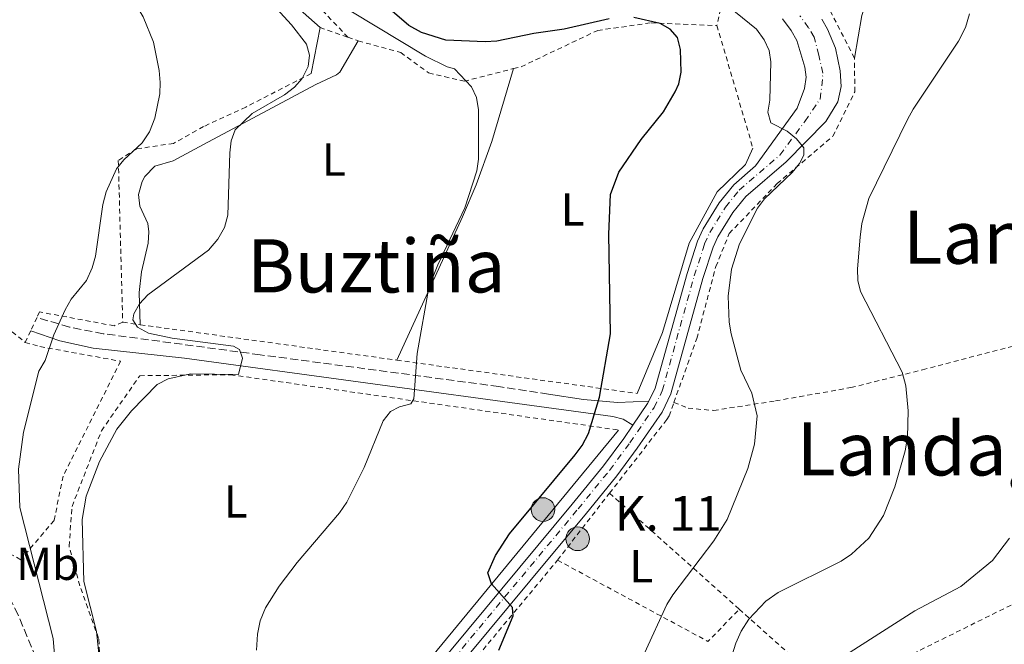
# Model space of a CAD drawing. Units: metres. Extents: x 600018 to 603443, y 4770806 to 4773170.
# Drawn here: x 602700 to 602913, y 4771277 to 4771412 of the extents above; entities that cross this region are included whole.
import ezdxf
from ezdxf.enums import TextEntityAlignment as Align

# ---------------------------------------------------------------- set-up
doc = ezdxf.new("R2010")
doc.units = ezdxf.units.M
doc.header["$MEASUREMENT"] = 0
for name, pattern in [('DGN Style 2', [1.7399219301090239, 1.043953158065414, -0.6959687720436097]), ('DGN Style 3', [2.435890702152634, 1.739921930109024, -0.6959687720436097]), ('DGN Style 4', [2.7856150101045474, 1.391937544087219, -0.6959687720436097, 0.001739921930109024, -0.6959687720436097])]:
    doc.linetypes.add(name, pattern=pattern)
for name, color, linetype, lineweight in [('Barranco lineal', 142, 'DGN Style 3', 13), ('Camino', 7, 'DGN Style 3', 0), ('Carretera', 9, 'Continuous', 0), ('Curva de nivel directora', 30, 'Continuous', 30), ('Curva de nivel intermedia', 30, 'Continuous', 0), ('Eje de carretera', 7, 'DGN Style 4', 0), ('Etiqueta de uso rústico', 92, 'Continuous', 0), ('Hito kilométrico (PK) carretera', 7, 'Continuous', 0), ('Línea  de muro-pared o tapia', 1, 'Continuous', 13), ('Línea blanca (vial)', 7, 'Continuous', 13), ('Línea de cambio de uso (parcela vista)', 92, 'Continuous', 0), ('Línea de muro de contención', 1, 'Continuous', 13), ('Línea de pavimento', 1, 'Continuous', 0), ('Margen derecho', 7, 'Continuous', 0), ('Puente', 1, 'Continuous', 0), ('Tela metálica o alambrada', 7, 'DGN Style 2', 0), ('Texto de Punto Kilométrico carretera', 7, 'Continuous', 0), ('Texto de Área (paraje) menor', 7, 'Continuous', 0)]:
    doc.layers.add(name, color=color, linetype=linetype, lineweight=lineweight)
doc.styles.add('Style-Arial', font='arial.ttf')

# ---------------------------------------------------------------- blocks, each defined once
blk = doc.blocks.new('5HITCA')
at = {"layer": 'Puente', "linetype": 'Continuous', "lineweight": 0}
h = blk.add_hatch(color=1, dxfattribs=at)
edge = h.paths.add_edge_path()
edge.add_arc((0, 0), 0.2558578010358639, 0, 360)
at = {"layer": 'Puente', "color": 7, "linetype": 'Continuous', "lineweight": 0}
blk.add_circle((0, 0), 0.2558578010358639, dxfattribs=at)

msp = doc.modelspace()

# ---------------------------------------------------------------- linework, layer by layer
at = {"layer": 'Barranco lineal', "color": 142, "linetype": 'DGN Style 3', "lineweight": 13}
msp.add_polyline3d([(602706.0199999996, 4771267.109999999, 437.320000000007), (602699.3399999999, 4771283.07, 434.7100000000065), (602696.5099999999, 4771288.779999999, 434.2599999999948), (602693.7199999997, 4771292.92, 433.9499999999971), (602690.6299999999, 4771295.470000001, 433.6600000000035), (602686.4800000006, 4771298.24, 433.2799999999989), (602657.75, 4771315.439999999, 430.6399999999995), (602653.0599999996, 4771319.289999999, 430.1000000000058), (602651.5700000003, 4771321.369999999, 429.8800000000047), (602649.79, 4771326.02, 429.4199999999983), (602646.4600000001, 4771340.550000001, 427.4799999999959), (602644.1200000001, 4771349.5, 427.1100000000006), (602639.5999999996, 4771352.07, 426.7400000000052), (602637.6799999997, 4771355.789999999, 426.7400000000052), (602634.9299999997, 4771365.5, 425.8399999999965), (602633.8600000005, 4771367.640000001, 425.6199999999953), (602629.2800000003, 4771373.65, 425.5800000000018), (602626.1200000001, 4771377.58, 425.1399999999995), (602619.75, 4771386.65, 421.8699999999953), (602614.75, 4771390.869999999, 420.3300000000018)], dxfattribs=at)
at = {"layer": 'Camino', "color": 7, "linetype": 'DGN Style 3', "lineweight": 0}
msp.add_polyline3d([(602814.1000000006, 4771330.77, 449.0599999999978), (602803.3500000016, 4771332.430000001, 447.4400000000023), (602751.7099999998, 4771339.300000001, 441.020000000004), (602717.760000002, 4771343.850000001, 436.3399999999966), (602710.4400000017, 4771345.28, 435.4600000000065), (602703.420000001, 4771347.37, 434.2799999999988)], dxfattribs=at)
at = {"layer": 'Carretera', "color": 9, "linetype": 'Continuous', "lineweight": 0}
for points in [[(602766.4499999991, 4771243.57, 447.2899999999936), (602819.2100000005, 4771307, 451.1000000000058), (602826.000000001, 4771315.310000001, 451.6600000000035), (602830.3599999996, 4771321.2, 452.179999999993), (602832.3400000001, 4771324.080000001, 452.3300000000018), (602835.5300000019, 4771328.730000001, 452.5800000000018), (602835.8, 4771329.28, 452.6199999999953), (602837.1799999992, 4771332.11, 452.8099999999977), (602844.0500000002, 4771356.849999999, 453.7400000000052), (602846.3299999977, 4771363.850000001, 453.9600000000065), (602847.5399999992, 4771366.5, 454.2200000000012), (602851.0399999997, 4771372.150000001, 454.8000000000029), (602854.1499999987, 4771376.029999999, 454.8899999999995), (602858.8999999985, 4771380.11, 454.929999999993), (602867.9100000008, 4771392.63, 455.1699999999983), (602869.4999999999, 4771396.840000001, 455.2599999999948), (602869.8099999984, 4771399.290000001, 455.2599999999948), (602869.5700000015, 4771401.49, 455.2599999999948), (602867.7800000011, 4771407.220000001, 455.3600000000006), (602866.5799999986, 4771409.430000001, 455.4499999999971), (602864.6799999987, 4771411.890000001, 455.4600000000065)], [(602873.1900000024, 4771411.84, 455.7100000000065), (602874.460000002, 4771409.7, 455.6699999999983), (602876.1700000019, 4771405.569999999, 455.6300000000047), (602877.1599999999, 4771400.689999999, 455.6399999999995), (602877.4200000013, 4771397.310000001, 455.5299999999989), (602876.6599999992, 4771393.990000002, 455.4400000000023), (602874.0599999997, 4771389.710000001, 455.4700000000012), (602865.4699999999, 4771381.029999999, 454.9700000000012), (602856.7500000005, 4771373.519999999, 454.8899999999995), (602853.980000001, 4771370.07, 454.8000000000029), (602850.7100000011, 4771364.800000002, 454.2200000000012), (602849.6900000017, 4771362.540000002, 453.9600000000065), (602847.4899999979, 4771355.81, 453.7400000000052), (602840.5599999988, 4771330.82, 452.8099999999977), (602838.640000001, 4771326.92, 452.5800000000018), (602833.2899999999, 4771319.11, 452.179999999993), (602828.8399999997, 4771313.100000001, 451.6600000000035), (602821.98, 4771304.710000001, 451.1000000000058), (602814.6399999997, 4771295.890000002, 450.570000000007), (602769.2299999996, 4771241.300000002, 447.2899999999936)]]:
    msp.add_polyline3d(points, dxfattribs=at)
at = {"layer": 'Curva de nivel directora', "color": 30, "linetype": 'Continuous', "lineweight": 30, "elevation": 450, "flags": 128}
for points in [[(602827.2099999997, 4771411.930000002), (602817.4499999988, 4771409.680000001), (602810.94, 4771408.779999999), (602802.8999999999, 4771407.11), (602800.4099999999, 4771406.930000001), (602791.8699999994, 4771407.289999999), (602786.619999999, 4771408.940000001), (602783.8499999995, 4771410.460000004), (602774.73, 4771418.440000001)], [(602803.3200000002, 4771275.450000001), (602806.4499999996, 4771282.840000001), (602806.2799999996, 4771284.680000001), (602801.76, 4771289.780000002), (602800.98, 4771292.130000002), (602802.5800000003, 4771295.890000002), (602805.6400000004, 4771300.619999999), (602819.8600000006, 4771317.640000002), (602821.3699999994, 4771319.650000001), (602822.7199999993, 4771322.27), (602825.0799999996, 4771330.11), (602827.5199999983, 4771343.810000001), (602827.1299999993, 4771365.390000001), (602827.5000000005, 4771373.980000001), (602829.2799999996, 4771378.75), (602834.1099999998, 4771385.850000001), (602838.9899999992, 4771391.810000001), (602841.5099999983, 4771396.119999999), (602842.2500000005, 4771397.900000001), (602842.7599999999, 4771400.380000002), (602842.6199999992, 4771405.260000002), (602841.98, 4771407.860000002), (602840.4299999987, 4771409.680000001), (602838.2699999994, 4771410.890000002), (602832.5799999987, 4771412.199999999)]]:
    msp.add_lwpolyline(points, dxfattribs=at)
at = {"layer": 'Curva de nivel intermedia', "color": 30, "linetype": 'Continuous', "lineweight": 0, "flags": 128}
for points, elevation in [([(602588.9200000016, 4771465.66), (602594.9900000001, 4771466.199999999), (602603.4600000015, 4771465.77), (602620.6700000003, 4771462.489999998), (602625.7400000017, 4771461.939999999), (602642.5900000005, 4771463.67), (602651.4700000009, 4771464.23), (602666.4900000013, 4771464.399999999), (602673.2400000016, 4771464.17), (602679.7400000015, 4771462.88), (602684.6200000009, 4771460.31), (602686.4800000006, 4771458.800000001), (602687.73, 4771456.670000001), (602688.1300000001, 4771451.050000002), (602690.4600000014, 4771445.539999999), (602691.7100000009, 4771443.38), (602695.6500000015, 4771440.52), (602700.0599999992, 4771438.179999999), (602706.9700000006, 4771433.829999999), (602711.0099999994, 4771430.87), (602723.4300000003, 4771417.369999999), (602726.4000000008, 4771412.350000001), (602728.6000000003, 4771406.849999999)], 435), ([(602754.4700000003, 4771415.009999999), (602758.4500000011, 4771410.619999999), (602761.6900000023, 4771406.430000001), (602762.3400000003, 4771404.09), (602762.0499999998, 4771401.600000001), (602760.7700000014, 4771398.989999999), (602759.1100000006, 4771397.13), (602756.9800000006, 4771395.489999999), (602749.9999999999, 4771391.470000001), (602746.3099999996, 4771387.9), (602745.4500000014, 4771385.55), (602745.1699999997, 4771382.939999999), (602744.7100000015, 4771369.449999999), (602743.9699999995, 4771366.84), (602742.55, 4771364.289999999), (602740.5099999993, 4771361.930000001), (602727.4200000003, 4771352.259999999), (602725.5700000017, 4771350.31), (602724.3400000001, 4771348.139999999), (602724.120000001, 4771346.840000001), (602725.1300000013, 4771345.24), (602727.5099999995, 4771343.99), (602732.6700000007, 4771342.869999998), (602745.9499999997, 4771341.179999999), (602747.2599999995, 4771340.430000001), (602747.8899999999, 4771338.539999999), (602747.0200000005, 4771335.060000001), (602736.6900000017, 4771335.159999999), (602731.780000001, 4771334.130000001), (602729.4400000008, 4771332.849999999), (602723.8500000006, 4771327.180000001), (602720.7100000001, 4771323.190000001), (602716.9600000017, 4771316.25), (602714.0500000014, 4771308.699999999), (602713.190000001, 4771303.689999998), (602713.570000001, 4771290.310000001), (602716.2599999999, 4771279.480000001), (602716.8600000012, 4771273.970000002)], 440.0000000000001), ([(602771.29, 4771413.599999999), (602787.4600000016, 4771403.84), (602792.1300000009, 4771401.539999997), (602793.7400000002, 4771401.100000001), (602797.3900000004, 4771397.190000001), (602798.49, 4771394.939999999), (602798.9000000012, 4771392.26), (602798.9500000004, 4771381.609999998), (602798.5900000005, 4771379.080000001), (602795.9599999997, 4771371.05), (602790.1200000015, 4771358.73), (602788.2200000016, 4771353.820000002), (602785.6700000013, 4771339.580000001), (602784.9699999995, 4771329.8), (602784.2699999998, 4771328.7), (602781.8500000013, 4771328.080000001), (602779.8700000009, 4771327.059999999), (602778.2800000017, 4771325.05), (602774.2000000002, 4771314.909999998), (602770.480000001, 4771307.470000001), (602768.8700000015, 4771305.149999999), (602759.7000000007, 4771294.41), (602755.8000000003, 4771289.3), (602752.8299999996, 4771284.600000001), (602751.720000001, 4771281.75), (602751.1300000009, 4771278.909999999), (602750.9200000009, 4771275.429999999)], 445), ([(602834.8200000006, 4771274.789999999), (602839.690000001, 4771285.279999999), (602840.9600000007, 4771287.430000001), (602849.85, 4771299.100000001), (602852.730000001, 4771303.659999999), (602857.2100000004, 4771314.739999998), (602858.6800000012, 4771319.970000002), (602859.24, 4771326.09), (602858.1, 4771331), (602855.7199999995, 4771335.939999999), (602853.5700000015, 4771343.800000001), (602853.1600000003, 4771346.38), (602852.9500000002, 4771351.939999999), (602853.650000002, 4771357.779999999), (602855.4300000012, 4771363.31), (602859.3300000017, 4771371.019999999), (602860.8400000003, 4771373.029999998), (602866.8300000007, 4771378.699999998), (602868.4199999998, 4771380.63), (602869.3200000006, 4771382.480000001), (602869.3000000005, 4771384.01), (602867.7400000005, 4771385.980000001), (602865.730000001, 4771387.65), (602862.1900000004, 4771389.449999999), (602861.5500000011, 4771391.740000002), (602861.9800000002, 4771394.350000001), (602862.1800000014, 4771402.600000001), (602861.8600000017, 4771405.08), (602860.7599999999, 4771407.359999998), (602859.1200000015, 4771409.720000001), (602853.0199999994, 4771414.59)], 455.0000000000001), ([(602852.2100000003, 4771269.390000001), (602854.5800000018, 4771276.929999999), (602855.7799999999, 4771279.550000001), (602857.4299999995, 4771282.17), (602861.0800000017, 4771286.039999999), (602863.7599999994, 4771287.890000001), (602877.3700000017, 4771294.66), (602879.6500000015, 4771296.220000001), (602883.4200000003, 4771299.66), (602886.5300000014, 4771304.56), (602888.9900000002, 4771310.730000001), (602891.240000001, 4771318.529999999), (602891.7500000007, 4771321.5), (602891.8700000013, 4771327.210000001), (602891.430000001, 4771332.56), (602890.5700000004, 4771335.510000001), (602881.6200000008, 4771352.949999999), (602880.9800000016, 4771355.369999997), (602880.9300000002, 4771357.9), (602881.4800000022, 4771364.749999999), (602881.9100000013, 4771367.67), (602883.3799999999, 4771373.05), (602891.7700000008, 4771390.16), (602892.9500000009, 4771392.36), (602902.7600000012, 4771407.09), (602904.2699999999, 4771410.069999999), (602905.1600000019, 4771413)], 460), ([(602728.6000000003, 4771406.849999999), (602729.8099999996, 4771400.769999999), (602730.0900000011, 4771398.180000001), (602729.9600000015, 4771395.679999999), (602728.9400000002, 4771390.46), (602727.7199999996, 4771387.480000001), (602726.1799999997, 4771385.130000002), (602722.2200000011, 4771381.42), (602720.640000001, 4771379.480000001), (602718.39, 4771374.55), (602717.6600000013, 4771371.779999998), (602716.1000000011, 4771360.58), (602715.3600000013, 4771358.119999999), (602714.0899999995, 4771355.380000001), (602710.8399999996, 4771351.319999999), (602709.4800000006, 4771349.009999999), (602707.0900000011, 4771343.609999998), (602705.1599999999, 4771338.069999999), (602703.8099999999, 4771335.759999999), (602700.5199999998, 4771322.56), (602699.4400000002, 4771314.600000001), (602699.7100000005, 4771306.259999999), (602706.9100000003, 4771277.99), (602707.6299999999, 4771269.279999999)], 435), ([(602850.7000000017, 4771139.489999999), (602848.2800000008, 4771150.350000001), (602846.5300000008, 4771169.640000001), (602844.9600000016, 4771174.92), (602839.13, 4771191.109999998), (602834.0800000008, 4771210.579999999), (602833.2699999993, 4771217.16), (602832.7100000005, 4771226.199999999), (602832.8300000012, 4771228.960000002), (602833.8400000016, 4771234), (602836.1900000008, 4771239.02), (602837.9000000006, 4771241.74), (602841.2199999999, 4771246.220000001), (602845.1600000005, 4771250.100000001), (602855.6700000004, 4771256.350000001), (602862.0899999999, 4771260.8), (602870.3200000019, 4771268.399999999), (602874.950000001, 4771272.199999999), (602893.36, 4771283.970000001), (602903.2999999998, 4771289.230000001), (602910.1399999994, 4771294.800000001), (602913.8299999997, 4771299.640000001)], 465.0000000000001)]:
    msp.add_lwpolyline(points, dxfattribs=dict(at, elevation=elevation))
at = {"layer": 'Eje de carretera', "color": 7, "linetype": 'DGN Style 4', "lineweight": 0}
msp.add_polyline3d([(602767.7100000015, 4771242.540000003, 447.2899999999936), (602820.4699999985, 4771305.960000001, 451.1000000000058), (602827.2899999982, 4771314.310000001, 451.6600000000035), (602831.6900000013, 4771320.250000001, 452.1799999999931), (602836.9400000018, 4771327.910000001, 452.5800000000019), (602838.7099999998, 4771331.520000001, 452.8099999999978), (602845.6099999998, 4771356.369999999, 453.7400000000054), (602847.8599999984, 4771363.250000001, 453.9600000000063), (602848.9800000006, 4771365.730000002, 454.2200000000012), (602852.3700000013, 4771371.210000001, 454.8000000000029), (602855.3299999983, 4771374.890000002, 454.8899999999995), (602864.1299999983, 4771382.470000002, 454.9700000000012), (602869.570000001, 4771389.760000001, 455.199999999997), (602872.8299999976, 4771394.560000001, 455.3600000000006), (602873.2199999989, 4771397.449999999, 455.3899999999995), (602873.449999999, 4771400.17, 455.4499999999972), (602872.5500000004, 4771404.07, 455.4499999999972), (602871.5799999981, 4771407.970000001, 455.5200000000042), (602870.36, 4771409.990000002, 455.5500000000029), (602868.4600000001, 4771412.600000001, 455.6499999999942)], dxfattribs=at)
at = {"layer": 'Línea  de muro-pared o tapia', "color": 1, "linetype": 'Continuous', "lineweight": 13, "extrusion": (-0.032951725268154, -0.03994380281325927, 0.9986584383154572), "elevation": -209997.2570207962, "flags": 128}
msp.add_lwpolyline([(-2571266.513202189, 4058745.672748971), (-2571266.513202189, 4058616.862262597)], dxfattribs=at)
at = {"layer": 'Línea  de muro-pared o tapia', "color": 1, "linetype": 'Continuous', "lineweight": 13}
msp.add_polyline3d([(602858.3099999996, 4771383.980000001, 455.5800000000018), (602856.6699999999, 4771380.41, 455.5800000000018), (602850.5599999996, 4771374.539999999, 454.8300000000018), (602844.5099999999, 4771363.430000001, 454.4600000000065), (602838.7400000002, 4771344.09, 453.7100000000065), (602833.2800000003, 4771330.939999999, 452.3999999999942)], dxfattribs=at)
at = {"layer": 'Línea blanca (vial)', "color": 7, "linetype": 'Continuous', "lineweight": 13, "extrusion": (0.09605085279360015, -0.119023841367112, 0.9882345667218077), "elevation": -509551.7519188752, "flags": 128}
msp.add_lwpolyline([(3465547.289015002, 3295342.09314562), (3465552.691726984, 3295343.727710773), (3465553.247246413, 3295343.989241197)], dxfattribs=at)
at = {"layer": 'Línea blanca (vial)', "color": 7, "linetype": 'Continuous', "lineweight": 13}
for points in [[(602769.2299999992, 4771241.300000002, 447.2899999999936), (602814.6399999993, 4771295.890000002, 450.5700000000071), (602821.9799999995, 4771304.710000002, 451.1000000000058), (602828.8399999993, 4771313.100000001, 451.6600000000035), (602833.2899999995, 4771319.110000002, 452.1799999999931), (602838.6400000005, 4771326.920000001, 452.5800000000019), (602840.5599999983, 4771330.820000002, 452.8099999999978), (602847.4899999974, 4771355.810000001, 453.7400000000054), (602849.6900000012, 4771362.540000003, 453.9600000000063), (602850.7100000004, 4771364.800000003, 454.2200000000012), (602853.9800000006, 4771370.07, 454.8000000000029), (602856.75, 4771373.52, 454.8899999999995), (602865.4699999995, 4771381.029999999, 454.9700000000012), (602874.0599999991, 4771389.710000001, 455.4700000000013), (602876.6599999988, 4771393.990000002, 455.4400000000023), (602877.4200000009, 4771397.310000001, 455.5299999999989), (602877.1599999993, 4771400.690000001, 455.6399999999994), (602876.1700000014, 4771405.57, 455.6300000000048), (602874.4600000015, 4771409.7, 455.6699999999983), (602873.1900000019, 4771411.84, 455.7100000000063)], [(602835.7999999997, 4771329.280000002, 452.6199999999955), (602837.1799999987, 4771332.11, 452.8099999999978), (602844.0499999997, 4771356.850000001, 453.7400000000054), (602846.3299999973, 4771363.850000001, 453.9600000000063), (602847.5399999988, 4771366.500000001, 454.2200000000012), (602851.0399999992, 4771372.150000001, 454.8000000000029), (602854.1499999982, 4771376.029999999, 454.8899999999995), (602858.8999999979, 4771380.110000002, 454.9299999999931), (602867.9100000003, 4771392.630000001, 455.1699999999984), (602869.4999999994, 4771396.840000002, 455.2599999999949), (602869.8099999978, 4771399.290000001, 455.2599999999949), (602869.570000001, 4771401.49, 455.2599999999949), (602867.7800000005, 4771407.220000002, 455.3600000000006), (602866.5799999981, 4771409.430000001, 455.4499999999972), (602864.6799999982, 4771411.890000001, 455.4600000000065)], [(602766.4499999987, 4771243.57, 447.2899999999936), (602819.2100000001, 4771307.000000001, 451.1000000000058), (602826.0000000006, 4771315.310000001, 451.6600000000035), (602830.3599999992, 4771321.200000001, 452.1799999999931), (602832.3399999995, 4771324.080000003, 452.3300000000017)]]:
    msp.add_polyline3d(points, dxfattribs=at)
at = {"layer": 'Línea de cambio de uso (parcela vista)', "color": 92, "linetype": 'Continuous', "lineweight": 0}
for points in [[(602880.2800000003, 4771403.430000001, 456.5), (602881.8499999996, 4771412.609999999, 456.6699999999983), (602882.5800000001, 4771414.869999999, 456.6900000000023), (602883.7400000002, 4771417.07, 456.8999999999942), (602886.0899999999, 4771419.4, 457.25), (602888.29, 4771420.75, 457.5299999999989), (602890.5899999999, 4771421.619999999, 457.820000000007), (602909.2599999999, 4771423.680000001, 460.5899999999965), (602925.6900000004, 4771424.720000001, 462.4900000000052)], [(602725.7699999996, 4771345.800000001, 439.4900000000052), (602725.5499999998, 4771352.779999999, 439.6699999999983), (602726.0099999999, 4771357.220000001, 439.4900000000052), (602727.4400000004, 4771363.41, 439.4900000000052), (602727.5800000001, 4771365.91, 439.4900000000052), (602727.3899999997, 4771367.710000001, 439.4900000000052), (602725.6600000003, 4771371.430000001, 438.929999999993), (602725.3899999997, 4771373.930000001, 438.9400000000023), (602726.1500000004, 4771376.789999999, 438.7799999999989), (602726.7100000001, 4771377.810000001, 438.7400000000052), (602728.9299999997, 4771380.08, 438.7400000000052), (602732.8499999996, 4771381.24, 438.7400000000052), (602739.4699999997, 4771384.76, 438.9400000000023), (602749.0300000003, 4771389.850000001, 439.679999999993), (602763.7199999997, 4771397.689999999, 441.3600000000006), (602768.2400000002, 4771399.800000001, 441.6699999999983), (602768.9299999997, 4771400.359999999, 441.7400000000052), (602772.9199999999, 4771407.15, 442.3000000000029)], [(602806.5300000003, 4771401.15, 446.4100000000035), (602801.8300000001, 4771385.430000001, 445.9600000000065), (602798.4100000003, 4771376.029999999, 445.570000000007), (602795.4699999997, 4771369.130000001, 445.3300000000018), (602781.2599999999, 4771338.130000001, 444.9199999999983)]]:
    msp.add_polyline3d(points, dxfattribs=at)
at = {"layer": 'Línea de muro de contención', "color": 1, "linetype": 'Continuous', "lineweight": 13, "extrusion": (-0.03478202644498752, -0.1782130633238486, 0.9833769952043367), "elevation": -870858.2165777516, "flags": 128}
msp.add_lwpolyline([(-322393.4687741154, 4718829.060466452), (-322393.4687741154, 4718818.761723808)], dxfattribs=at)
at = {"layer": 'Línea de muro de contención', "color": 1, "linetype": 'Continuous', "lineweight": 13}
msp.add_polyline3d([(602764.6500000004, 4771410.050000001, 442.1100000000006), (602754.2599999999, 4771419.289999999, 443.0500000000029), (602736.5300000003, 4771431.25, 443.2299999999959), (602721.4800000006, 4771438.939999999, 442.3000000000029), (602705.1399999997, 4771444.550000001, 439.8699999999953), (602690.7000000002, 4771446.82, 436.3099999999977), (602678.3600000005, 4771446.680000001, 432.0099999999948), (602662.6500000004, 4771445.76, 429.7599999999948), (602649.4000000004, 4771442.800000001, 427.7100000000065), (602643.4600000001, 4771438.060000001, 426.3999999999942), (602631.8300000001, 4771424.83, 425.0899999999965), (602631.6600000003, 4771423.33, 425.0899999999965), (602633.9100000003, 4771422.980000001, 425.2700000000041), (602633.2599999999, 4771417.600000001, 425.2700000000041)], dxfattribs=at)
at = {"layer": 'Línea de pavimento', "color": 1, "linetype": 'Continuous', "lineweight": 0}
for points in [[(602835.7999999998, 4771329.279999999, 452.6199999999953), (602829.04, 4771328.99, 451.4499999999971), (602821.6799999997, 4771329.600000001, 450.1999999999971), (602814.0999999996, 4771330.77, 449.0599999999977)], [(602813.6699999999, 4771327.890000001, 449.5599999999977), (602828, 4771325.939999999, 451.4600000000065), (602830.25, 4771325.4, 452.2100000000065), (602832.3399999999, 4771324.08, 452.3300000000018)]]:
    msp.add_polyline3d(points, dxfattribs=at)
at = {"layer": 'Margen derecho', "color": 7, "linetype": 'Continuous', "lineweight": 0}
msp.add_polyline3d([(602702.0500000009, 4771344.480000001, 434.4400000000023), (602708.3599999985, 4771342.320000002, 435.2299999999961), (602715.6000000006, 4771340.710000002, 436.1499999999942), (602735.3599999995, 4771338.53, 439.1399999999995), (602813.6700000013, 4771327.890000001, 449.5599999999977)], dxfattribs=at)
at = {"layer": 'Tela metálica o alambrada', "color": 7, "linetype": 'DGN Style 2', "lineweight": 0, "extrusion": (-0.1401187447210832, 0.04926231160008038, 0.9889084699979086), "elevation": 151029.2688582828, "flags": 128}
msp.add_lwpolyline([(-4701241.085461199, -1002597.47671317), (-4701241.085461199, -1002591.013207929)], dxfattribs=at)
at = {"layer": 'Tela metálica o alambrada', "color": 7, "linetype": 'DGN Style 2', "lineweight": 0, "extrusion": (-0.0228038007310636, 0.07761499272626964, 0.9967225790440984), "elevation": 357037.5590041946, "flags": 128}
msp.add_lwpolyline([(-1923423.587991064, -4393489.800540769), (-1923423.587991065, -4393462.110535352)], dxfattribs=at)
at = {"layer": 'Tela metálica o alambrada', "color": 7, "linetype": 'DGN Style 2', "lineweight": 0, "extrusion": (-0.1378602084670379, 0.04800489401568452, 0.989287669523869), "elevation": 146391.1640703645, "flags": 128}
msp.add_lwpolyline([(-4704256.190186825, -989044.8157776457), (-4704256.190186825, -989042.4181746758)], dxfattribs=at)
at = {"layer": 'Tela metálica o alambrada', "color": 7, "linetype": 'DGN Style 2', "lineweight": 0, "elevation": 434.6300000000047, "flags": 128}
for points in [[(602703.4199999999, 4771347.369999999), (602702.0499999998, 4771344.480000001)], [(602702.0499999998, 4771344.480000001), (602700.8700000001, 4771341.970000001)]]:
    msp.add_lwpolyline(points, dxfattribs=at)
at = {"layer": 'Tela metálica o alambrada', "color": 7, "linetype": 'DGN Style 2', "lineweight": 0, "extrusion": (-0.1226414997970111, 0.01706036609107161, 0.9923043920271533), "elevation": 7917.18647842978, "flags": 128}
msp.add_lwpolyline([(-4808884.295416334, -59907.47445353342), (-4808884.295416334, -59903.59793447691)], dxfattribs=at)
at = {"layer": 'Tela metálica o alambrada', "color": 7, "linetype": 'DGN Style 2', "lineweight": 0, "extrusion": (-0.122655828128438, 0.01695386919697727, 0.9923044462993095), "elevation": 7400.416939304967, "flags": 128}
msp.add_lwpolyline([(-4808934.920907507, -55762.44161187473), (-4808934.920907506, -55705.98960482422)], dxfattribs=at)
at = {"layer": 'Tela metálica o alambrada', "color": 7, "linetype": 'DGN Style 2', "lineweight": 0, "extrusion": (-0.1227871225547967, 0.01697115362068924, 0.9922879130975528), "elevation": 7403.737578302796, "flags": 128}
msp.add_lwpolyline([(-4808935.308565976, -55672.07261925528), (-4808935.308565977, -55619.14993886149)], dxfattribs=at)
at = {"layer": 'Tela metálica o alambrada', "color": 7, "linetype": 'DGN Style 2', "lineweight": 0, "extrusion": (-0.02011212859608955, -0.02585589485924164, 0.9994633434920773), "elevation": -135038.2456246472, "flags": 128}
msp.add_lwpolyline([(-2453655.717822853, 4134002.996992596), (-2453655.717822853, 4134021.313654408)], dxfattribs=at)
at = {"layer": 'Tela metálica o alambrada', "color": 7, "linetype": 'DGN Style 2', "lineweight": 0, "extrusion": (-0.1479960669462338, 0.1320847774378324, 0.9801279384537736), "elevation": 541444.8856009347, "flags": 128}
msp.add_lwpolyline([(-3961151.530969502, -2672996.430167767), (-3961151.530969502, -2672958.016402004)], dxfattribs=at)
at = {"layer": 'Tela metálica o alambrada', "color": 7, "linetype": 'DGN Style 2', "lineweight": 0, "extrusion": (-0.3284267336634007, 0.2202311316794971, 0.9184955793330515), "elevation": 853221.9470599002, "flags": 128}
msp.add_lwpolyline([(-4298495.633805817, -1980700.471710306), (-4298545.745811455, -1980694.781719898), (-4298546.64739022, -1980694.705853359)], dxfattribs=at)
at = {"layer": 'Tela metálica o alambrada', "color": 7, "linetype": 'DGN Style 2', "lineweight": 0, "extrusion": (-0.2067323675020642, -0.008347365156210625, 0.978361921643489), "elevation": -164007.0965596324, "flags": 128}
msp.add_lwpolyline([(-4743089.738604125, 777717.1030369891), (-4743070.849300012, 777749.6306989115), (-4743077.540491104, 777756.83221693)], dxfattribs=at)
at = {"layer": 'Tela metálica o alambrada', "color": 7, "linetype": 'DGN Style 2', "lineweight": 0, "extrusion": (0.6631329789031759, 0.7482856230849564, 0.0179799492590706), "elevation": 3970064.983494707, "flags": 128}
msp.add_lwpolyline([(2713326.581361394, -70932.80341305428), (2713305.964579961, -70928.63273885498), (2713295.343162412, -70924.5120727396)], dxfattribs=at)
at = {"layer": 'Tela metálica o alambrada', "color": 7, "linetype": 'DGN Style 2', "lineweight": 0}
for points in [[(602880.2800000003, 4771403.430000001, 456.2799999999989), (602874.7300000006, 4771414.220000001, 457.2100000000065), (602861.5199999996, 4771424.550000001, 459.6499999999942), (602855.1200000001, 4771427.289999999, 461.3300000000018), (602855.0099999999, 4771437.76, 467.320000000007), (602864.3700000001, 4771437.119999999, 468.070000000007), (602875.5899999999, 4771437.25, 469.1900000000023), (602886.04, 4771439.609999999, 469.75), (602894.7800000003, 4771444.76, 470.8699999999953), (602901.6600000003, 4771448.77, 472.3699999999953), (603011.9900000002, 4771453.949999999, 489.5800000000018), (603024.9100000003, 4771453.529999999, 491.2700000000041), (603042.9199999999, 4771448.689999999, 491.2700000000041), (603064.3700000001, 4771438.82, 490.3300000000018), (603077.0599999996, 4771425.310000001, 488.4600000000065), (603087.0899999999, 4771414.76, 488.2700000000041), (603096.5, 4771409.810000001, 489.3899999999995), (603108.1399999997, 4771406.58, 491.2700000000041), (603116.9199999999, 4771407.210000001, 492.6399999999995)], [(602770.6799999997, 4771407.930000001, 443.070000000007), (602754.7800000003, 4771424.59, 447.3699999999953), (602740.7800000003, 4771438.279999999, 448.1199999999953), (602744.1200000001, 4771440.189999999, 449.0500000000029), (602790.6100000005, 4771433.039999999, 457.2899999999936), (602797.79, 4771426.58, 457.4700000000012), (602803.9900000002, 4771424.220000001, 457.4700000000012), (602838.0700000003, 4771421.980000001, 456.3500000000058), (602852.3200000003, 4771419.15, 456.3500000000058), (602850.5300000003, 4771410.460000001, 453.3399999999965)], [(602806.5300000003, 4771401.15, 447.0299999999989), (602808.1600000003, 4771401.560000001, 447.3500000000058), (602824.7199999997, 4771409.42, 449.9700000000012), (602836.2999999998, 4771411.050000001, 451.4700000000012), (602850.5300000003, 4771410.460000001, 453.3399999999965)], [(602772.9199999999, 4771407.15, 443.4199999999983), (602782.1100000005, 4771404.640000001, 443.8000000000029), (602788.1500000004, 4771400.210000001, 443.9799999999959), (602795.8399999999, 4771398.430000001, 444.9199999999983), (602806.5300000003, 4771401.15, 447.0299999999989)], [(602841.2199999997, 4771329, 453.3500000000058), (602846.1600000003, 4771342.800000001, 453.6600000000035), (602850.29, 4771358.380000001, 455.7200000000012), (602853.2000000002, 4771365.52, 456.0899999999965), (602863.5599999996, 4771376.300000001, 456.2799999999989), (602875.6100000005, 4771386.539999999, 456.2799999999989), (602880.3600000005, 4771396.140000001, 456.2799999999989), (602880.2800000003, 4771403.430000001, 456.2799999999989)], [(602762.7100000001, 4771400.109999999, 440.2400000000052), (602748.5700000003, 4771392.84, 438.7400000000052), (602739.4500000002, 4771388.619999999, 438.3699999999953), (602732.9400000004, 4771385, 438), (602724.9100000003, 4771383.779999999, 437.25), (602721.0099999999, 4771381.310000001, 437.25), (602721.9600000001, 4771346.33, 438.3699999999953)], [(602652.4199999999, 4771369.5, 428.5200000000041), (602669.9500000002, 4771362.949999999, 430.3300000000018), (602687.0899999999, 4771352.859999999, 432.1999999999971), (602700.8700000001, 4771341.970000001, 434.6300000000047)], [(602841.2199999997, 4771329, 453.3500000000058), (602844.2999999998, 4771327.74, 453.9100000000035), (602849.8300000001, 4771327.26, 454.8500000000058), (602863.2100000001, 4771329.33, 456.7200000000012), (602879.5099999999, 4771332.199999999, 458.5899999999965), (602895.0199999996, 4771336.050000001, 460.0899999999965), (602914.5800000001, 4771341.180000001, 462.8899999999995), (602929.0700000003, 4771347.4, 464.3899999999995), (602948.0899999999, 4771353.279999999, 467.9400000000023), (602967.3899999997, 4771357.65, 470.9499999999971)], [(602878.6399999997, 4771263.460000001, 468.5200000000041), (602888.2699999996, 4771272.359999999, 467.3999999999942), (602922.3200000003, 4771289.220000001, 467.7700000000041), (602941.1100000005, 4771315.060000001, 468.7100000000065), (602946.3499999996, 4771315.119999999, 470.5800000000018), (602960.9299999997, 4771333.060000001, 472.070000000007), (602967.3899999997, 4771357.65, 470.9499999999971)], [(602700.8700000001, 4771341.970000001, 434.6300000000047), (602704.0599999996, 4771341.07, 435), (602721.5, 4771337.9, 437.8099999999977), (602709.0599999996, 4771313.060000001, 438), (602707.1100000005, 4771303.5, 437.8099999999977), (602699.9100000003, 4771295, 435.3800000000047), (602656.5899999999, 4771319.390000001, 430.8899999999995), (602654.5099999999, 4771321.99, 430.6999999999971), (602653.3399999999, 4771342.180000001, 429.1999999999971), (602651.5599999996, 4771351.140000001, 428.8300000000018), (602650.0300000003, 4771353.75, 428.4600000000065)], [(602721.9600000001, 4771346.33, 438.3699999999953), (602720.0999999996, 4771345.560000001, 438), (602703.9800000006, 4771348.560000001, 434.6300000000047), (602703.4199999999, 4771347.369999999, 434.6300000000047)], [(602734.5899999999, 4771213.550000001, 443.2299999999959), (602729.0099999999, 4771219.359999999, 442.6699999999983), (602727.6500000004, 4771256.949999999, 440.9900000000052), (602717.8700000001, 4771261.15, 440.429999999993), (602716.75, 4771277.970000001, 440.6100000000006), (602712.6900000004, 4771289.34, 440.2400000000052), (602710.3499999996, 4771297.92, 439.8600000000006), (602711, 4771306.529999999, 439.8600000000006), (602717.3600000005, 4771322.880000001, 440.0500000000029), (602725.6500000004, 4771334.77, 440.2400000000052), (602745.29, 4771334.99, 441.9199999999983), (602829.25, 4771323.029999999, 452.3999999999942)], [(602827.2699999996, 4771309.359999999, 452.6100000000006), (602839.6500000004, 4771325.27, 453.2799999999989), (602840.1799999997, 4771326.08, 453.2899999999936), (602841.2199999997, 4771329, 453.3500000000058)]]:
    msp.add_polyline3d(points, dxfattribs=at)

# ---------------------------------------------------------------- block references
at = {"layer": 'Hito kilométrico (PK) carretera', "color": 7, "linetype": 'Continuous', "lineweight": 0, "xscale": 10, "yscale": 10, "zscale": 10}
for p in [(602812.8999999984, 4771305.830000001, 450.3899999999995), (602820.3900000007, 4771299.519999999, 451.1900000000023)]:
    msp.add_blockref('5HITCA', p, dxfattribs=at)

# ---------------------------------------------------------------- texts
at = {"layer": 'Etiqueta de uso rústico', "color": 92, "linetype": 'Continuous', "lineweight": 0, "style": 'Style-Arial'}
for s, p in [('L', (602767.6414203792, 4771381.50001, 442.0099999999948)), ('L', (602819.3114203821, 4771370.730010001, 448.6000000000058)), ('L', (602746.4214203806, 4771307.590010001, 442.9100000000035)), ('Mb', (602705.7402462404, 4771294.12001, 435.7599999999948)), ('L', (602834.1714203815, 4771293.580010002, 453.4499999999971))]:
    msp.add_text(s, height=7.000000000000002, dxfattribs=at).set_placement(p, align=Align.MIDDLE_CENTER)
at = {"layer": 'Texto de Punto Kilométrico carretera', "color": 7, "linetype": 'Continuous', "lineweight": 0, "style": 'Style-Arial'}
msp.add_text('K. 11', height=7.5, dxfattribs=at).set_placement((602828.4699999987, 4771301.250000001, 452.2899999999936))
at = {"layer": 'Texto de Área (paraje) menor', "color": 7, "linetype": 'Continuous', "lineweight": 0, "style": 'Style-Arial'}
for s, p in [('Landaina', (602924.9044996428, 4771364.730010001, 463.0500000000029)), ('Buztiña', (602776.8160137897, 4771358.52001, 442.2799999999989)), ('Landagoien', (602910.951385991, 4771318.960010001, 461.9600000000065))]:
    msp.add_text(s, height=11.5, dxfattribs=at).set_placement(p, align=Align.MIDDLE_CENTER)

doc.saveas('drawing.dxf')
